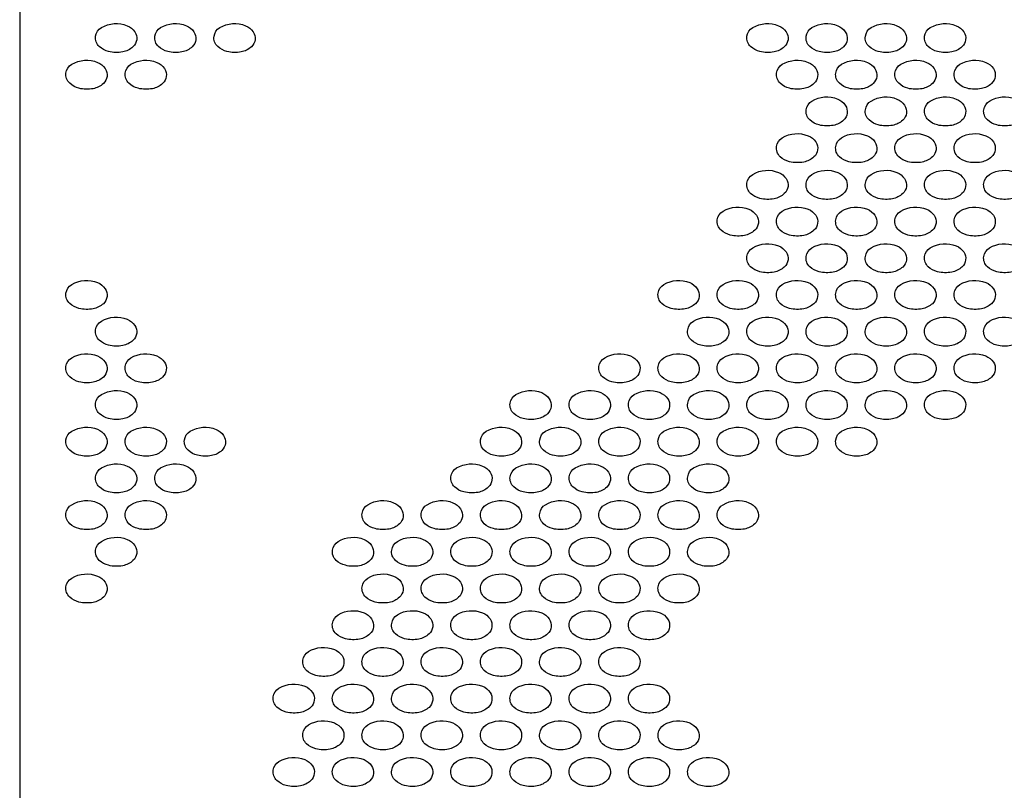
# Model space of a CAD drawing. Extents: x -96 to 96, y -125 to 125.
# Drawn here: x 39 to 77, y 67 to 97 of the extents above; entities that cross this region are included whole.
import ezdxf

# ---------------------------------------------------------------- set-up
doc = ezdxf.new("R2010")
doc.units = 0
doc.layers.add('PAGE_5', color=18, linetype='CONTINUOUS')

msp = doc.modelspace()

# ---------------------------------------------------------------- linework, layer by layer
at = {"layer": 'PAGE_5'}
msp.add_lwpolyline([(39.084, 10.753), (96.301, 10.753), (96.301, 125.19), (39.084, 125.19)], close=True, dxfattribs=at)
for points in [[(41.987, 96.12, -0.227114), (42.208, 96.453, -0.236485), (43.197, 96.527, -0.147348), (43.486, 96.292, -0.373576), (43.418, 95.717, -0.137371), (43.027, 95.522, -0.109501), (42.483, 95.537, -0.124194), (42.129, 95.727, -0.247147)], [(44.254, 96.12, -0.22698), (44.474, 96.453, -0.23666), (45.462, 96.528, -0.147526), (45.751, 96.292, -0.373078), (45.683, 95.717, -0.137586), (45.293, 95.522, -0.1097), (44.749, 95.537, -0.124233), (44.396, 95.727, -0.246912)], [(46.519, 96.12, -0.227102), (46.74, 96.453, -0.236651), (47.728, 96.527, -0.147336), (48.017, 96.292, -0.373291), (47.948, 95.718, -0.137381), (47.558, 95.522, -0.109641), (47.014, 95.537, -0.124437), (46.661, 95.727, -0.246857)], [(66.907, 96.12, -0.227132), (67.127, 96.453, -0.236488), (68.116, 96.527, -0.14739), (68.405, 96.292, -0.373383), (68.337, 95.717, -0.13742), (67.946, 95.522, -0.1096), (67.402, 95.537, -0.124293), (67.048, 95.727, -0.247002)], [(69.171, 96.12, -0.227196), (69.392, 96.453, -0.236339), (70.382, 96.527, -0.147368), (70.671, 96.292, -0.373568), (70.602, 95.717, -0.137368), (70.212, 95.522, -0.109528), (69.667, 95.537, -0.124233), (69.313, 95.727, -0.247131)], [(71.437, 96.12, -0.227153), (71.658, 96.453, -0.236438), (72.647, 96.527, -0.147383), (72.936, 96.292, -0.373445), (72.868, 95.717, -0.137403), (72.477, 95.522, -0.109576), (71.933, 95.537, -0.124273), (71.579, 95.727, -0.247045)], [(73.702, 96.12, -0.227175), (73.923, 96.453, -0.236389), (74.912, 96.527, -0.147376), (75.202, 96.292, -0.373506), (75.133, 95.717, -0.137385), (74.742, 95.522, -0.109552), (74.198, 95.537, -0.124253), (73.844, 95.727, -0.247088)], [(40.855, 94.716, -0.227211), (41.076, 95.049, -0.236211), (42.065, 95.123, -0.147555), (42.354, 94.888, -0.373213), (42.285, 94.313, -0.13752), (41.895, 94.117, -0.109705), (41.351, 94.132, -0.124294), (40.997, 94.323, -0.246974)], [(43.121, 94.716, -0.227215), (43.341, 95.049, -0.236387), (44.33, 95.123, -0.147483), (44.619, 94.888, -0.373068), (44.55, 94.313, -0.137523), (44.16, 94.117, -0.109773), (43.616, 94.132, -0.124434), (43.263, 94.322, -0.24678)], [(68.039, 94.716, -0.227266), (68.26, 95.049, -0.236175), (69.249, 95.123, -0.147483), (69.538, 94.888, -0.373347), (69.47, 94.313, -0.13746), (69.079, 94.118, -0.109654), (68.535, 94.132, -0.124298), (68.181, 94.323, -0.247016)], [(70.305, 94.716, -0.227211), (70.525, 95.049, -0.236211), (71.514, 95.123, -0.147555), (71.803, 94.888, -0.373213), (71.735, 94.313, -0.13752), (71.344, 94.117, -0.109705), (70.8, 94.132, -0.124294), (70.446, 94.323, -0.246974)], [(72.57, 94.716, -0.227205), (72.79, 95.049, -0.236271), (73.779, 95.123, -0.147525), (74.069, 94.888, -0.373205), (74, 94.313, -0.13752), (73.609, 94.117, -0.109705), (73.065, 94.132, -0.124304), (72.712, 94.323, -0.246947)], [(74.835, 94.716, -0.227266), (75.056, 95.049, -0.236175), (76.045, 95.123, -0.147483), (76.334, 94.888, -0.373347), (76.266, 94.313, -0.13746), (75.875, 94.118, -0.109654), (75.331, 94.132, -0.124298), (74.977, 94.323, -0.247016)], [(69.171, 93.313, -0.227339), (69.392, 93.645, -0.235958), (70.382, 93.719, -0.147559), (70.671, 93.484, -0.373338), (70.602, 92.909, -0.137479), (70.211, 92.714, -0.109681), (69.667, 92.729, -0.12429), (69.313, 92.919, -0.247049)], [(71.437, 93.313, -0.227296), (71.658, 93.645, -0.236057), (72.647, 93.719, -0.147598), (72.936, 93.484, -0.373152), (72.868, 92.909, -0.137557), (72.477, 92.713, -0.109756), (71.933, 92.728, -0.124316), (71.579, 92.919, -0.24694)], [(73.702, 93.313, -0.227317), (73.923, 93.645, -0.236008), (74.912, 93.719, -0.147567), (75.202, 93.484, -0.373276), (75.133, 92.909, -0.137497), (74.742, 92.714, -0.109705), (74.198, 92.729, -0.12431), (73.844, 92.919, -0.247006)], [(75.968, 93.313, -0.227296), (76.189, 93.645, -0.236057), (77.178, 93.719, -0.147598), (77.467, 93.484, -0.373152), (77.398, 92.909, -0.137557), (77.008, 92.713, -0.109756), (76.464, 92.728, -0.124316), (76.11, 92.919, -0.24694)], [(68.039, 91.908, -0.227311), (68.26, 92.241, -0.236068), (69.249, 92.315, -0.147525), (69.538, 92.08, -0.373311), (69.47, 91.505, -0.137502), (69.079, 91.309, -0.109681), (68.535, 91.324, -0.124273), (68.181, 91.514, -0.24702)], [(70.305, 91.908, -0.22729), (70.525, 92.241, -0.236118), (71.514, 92.315, -0.147533), (71.803, 92.08, -0.373249), (71.735, 91.505, -0.13752), (71.344, 91.309, -0.109705), (70.8, 91.324, -0.124293), (70.446, 91.514, -0.246977)], [(72.57, 91.908, -0.22729), (72.79, 92.241, -0.236118), (73.779, 92.315, -0.147533), (74.069, 92.08, -0.373249), (74, 91.505, -0.13752), (73.609, 91.309, -0.109705), (73.065, 91.324, -0.124293), (72.712, 91.514, -0.246977)], [(74.835, 91.908, -0.227311), (75.056, 92.241, -0.236068), (76.045, 92.315, -0.147525), (76.334, 92.08, -0.373311), (76.266, 91.505, -0.137502), (75.875, 91.309, -0.109681), (75.331, 91.324, -0.124273), (74.977, 91.514, -0.24702)], [(66.907, 90.504, -0.227229), (67.127, 90.837, -0.236214), (68.116, 90.911, -0.147551), (68.405, 90.676, -0.37317), (68.337, 90.101, -0.137537), (67.946, 89.905, -0.109728), (67.402, 89.92, -0.124314), (67.048, 90.11, -0.246933)], [(69.171, 90.504, -0.227293), (69.392, 90.837, -0.236065), (70.382, 90.911, -0.14754), (70.671, 90.676, -0.373311), (70.602, 90.101, -0.137479), (70.211, 89.905, -0.109681), (69.667, 89.92, -0.1243), (69.313, 90.11, -0.247021)], [(71.437, 90.504, -0.227251), (71.658, 90.837, -0.236164), (72.647, 90.911, -0.147544), (72.936, 90.676, -0.373231), (72.868, 90.101, -0.13752), (72.477, 89.905, -0.109705), (71.933, 89.92, -0.124294), (71.579, 90.11, -0.246975)], [(73.702, 90.504, -0.227272), (73.923, 90.837, -0.236115), (74.912, 90.911, -0.147548), (75.202, 90.676, -0.37325), (75.133, 90.101, -0.137497), (74.742, 89.905, -0.109705), (74.198, 89.92, -0.12432), (73.844, 90.11, -0.246978)], [(75.968, 90.504, -0.227251), (76.189, 90.837, -0.236164), (77.178, 90.911, -0.147544), (77.467, 90.676, -0.373231), (77.398, 90.101, -0.13752), (77.008, 89.905, -0.109705), (76.464, 89.92, -0.124294), (76.11, 90.11, -0.246975)], [(65.774, 89.1, -0.22729), (65.994, 89.433, -0.236118), (66.983, 89.507, -0.147544), (67.273, 89.272, -0.373206), (67.204, 88.697, -0.137514), (66.813, 88.501, -0.109729), (66.269, 88.516, -0.12434), (65.916, 88.706, -0.246937)], [(68.039, 89.1, -0.227311), (68.26, 89.433, -0.236068), (69.249, 89.507, -0.147537), (69.538, 89.272, -0.373268), (69.47, 88.697, -0.137497), (69.079, 88.501, -0.109705), (68.535, 88.516, -0.12432), (68.181, 88.706, -0.24698)], [(70.305, 89.1, -0.22729), (70.525, 89.433, -0.236118), (71.514, 89.507, -0.147533), (71.803, 89.272, -0.373249), (71.735, 88.697, -0.13752), (71.344, 88.501, -0.109705), (70.8, 88.516, -0.124293), (70.446, 88.706, -0.246977)], [(72.57, 89.1, -0.22729), (72.79, 89.433, -0.236118), (73.779, 89.507, -0.147544), (74.069, 89.272, -0.373206), (74, 88.697, -0.137514), (73.609, 88.501, -0.109729), (73.065, 88.516, -0.12434), (72.712, 88.706, -0.246937)], [(74.835, 89.1, -0.227311), (75.056, 89.433, -0.236068), (76.045, 89.507, -0.147537), (76.334, 89.272, -0.373268), (76.266, 88.697, -0.137497), (75.875, 88.501, -0.109705), (75.331, 88.516, -0.12432), (74.977, 88.706, -0.24698)], [(66.907, 87.696, -0.227275), (67.127, 88.029, -0.236107), (68.116, 88.103, -0.147547), (68.405, 87.868, -0.373259), (68.337, 87.293, -0.137494), (67.946, 87.097, -0.109702), (67.402, 87.112, -0.124317), (67.048, 87.302, -0.246985)], [(69.171, 87.696, -0.227378), (69.392, 88.029, -0.235911), (70.382, 88.103, -0.147513), (70.671, 87.868, -0.373462), (70.602, 87.293, -0.137442), (70.211, 87.097, -0.10963), (69.667, 87.112, -0.124257), (69.313, 87.302, -0.247115)], [(71.437, 87.696, -0.227296), (71.658, 88.029, -0.236057), (72.647, 88.103, -0.147539), (72.936, 87.868, -0.373321), (72.868, 87.293, -0.137477), (72.477, 87.097, -0.109678), (71.933, 87.112, -0.124297), (71.579, 87.302, -0.247027)], [(73.702, 87.696, -0.227357), (73.923, 88.029, -0.235961), (74.912, 88.103, -0.147521), (75.202, 87.868, -0.3734), (75.133, 87.293, -0.13746), (74.742, 87.097, -0.109654), (74.198, 87.112, -0.124277), (73.844, 87.302, -0.247072)], [(75.968, 87.696, -0.227296), (76.189, 88.029, -0.236057), (77.178, 88.103, -0.147563), (77.467, 87.868, -0.373258), (77.398, 87.293, -0.13752), (77.008, 87.097, -0.109705), (76.464, 87.112, -0.124283), (76.11, 87.302, -0.247003)], [(40.855, 86.292, -0.227251), (41.076, 86.624, -0.236164), (42.065, 86.699, -0.147509), (42.354, 86.464, -0.373337), (42.285, 85.889, -0.137482), (41.895, 85.693, -0.109654), (41.351, 85.708, -0.124261), (40.997, 85.898, -0.247039)], [(63.508, 86.292, -0.227266), (63.729, 86.625, -0.236175), (64.718, 86.699, -0.147448), (65.008, 86.464, -0.373453), (64.939, 85.889, -0.137422), (64.548, 85.693, -0.109603), (64.004, 85.708, -0.124265), (63.65, 85.898, -0.24708)], [(65.774, 86.292, -0.227245), (65.994, 86.625, -0.236225), (66.983, 86.699, -0.147479), (67.273, 86.464, -0.373329), (67.204, 85.889, -0.137482), (66.813, 85.693, -0.109654), (66.269, 85.708, -0.124271), (65.916, 85.898, -0.247013)], [(68.039, 86.292, -0.227266), (68.26, 86.625, -0.236175), (69.249, 86.699, -0.147448), (69.538, 86.464, -0.373453), (69.47, 85.889, -0.137422), (69.079, 85.693, -0.109603), (68.535, 85.708, -0.124265), (68.181, 85.898, -0.24708)], [(70.305, 86.292, -0.227251), (70.525, 86.624, -0.236164), (71.514, 86.699, -0.147509), (71.803, 86.464, -0.373337), (71.735, 85.889, -0.137482), (71.344, 85.693, -0.109654), (70.8, 85.708, -0.124261), (70.446, 85.898, -0.247039)], [(72.57, 86.292, -0.227245), (72.79, 86.625, -0.236225), (73.779, 86.699, -0.147479), (74.069, 86.464, -0.373329), (74, 85.889, -0.137482), (73.609, 85.693, -0.109654), (73.065, 85.708, -0.124271), (72.712, 85.898, -0.247013)], [(74.835, 86.292, -0.227266), (75.056, 86.625, -0.236175), (76.045, 86.699, -0.147472), (76.335, 86.464, -0.37339), (76.266, 85.889, -0.137465), (75.875, 85.693, -0.10963), (75.331, 85.708, -0.124251), (74.977, 85.898, -0.247056)], [(41.987, 84.888, -0.227251), (42.208, 85.22, -0.236164), (43.197, 85.294, -0.147509), (43.486, 85.06, -0.373337), (43.418, 84.485, -0.137482), (43.027, 84.289, -0.109654), (42.483, 84.304, -0.124261), (42.129, 84.494, -0.247039)], [(64.641, 84.888, -0.227336), (64.862, 85.22, -0.236011), (65.851, 85.294, -0.147552), (66.14, 85.06, -0.373276), (66.071, 84.485, -0.13752), (65.681, 84.289, -0.109705), (65.137, 84.304, -0.124283), (64.783, 84.494, -0.247005)], [(66.907, 84.888, -0.227315), (67.127, 85.22, -0.23606), (68.116, 85.294, -0.147559), (68.405, 85.06, -0.373214), (68.337, 84.485, -0.137537), (67.946, 84.289, -0.109728), (67.402, 84.304, -0.124303), (67.048, 84.494, -0.246963)], [(69.171, 84.888, -0.227378), (69.392, 85.22, -0.235911), (70.382, 85.294, -0.147513), (70.671, 85.06, -0.373462), (70.602, 84.485, -0.137442), (70.211, 84.289, -0.10963), (69.667, 84.304, -0.124257), (69.313, 84.494, -0.247115)], [(71.437, 84.888, -0.227336), (71.658, 85.22, -0.236011), (72.647, 85.294, -0.147552), (72.936, 85.06, -0.373276), (72.868, 84.485, -0.13752), (72.477, 84.289, -0.109705), (71.933, 84.304, -0.124283), (71.579, 84.494, -0.247005)], [(73.702, 84.888, -0.227357), (73.923, 85.22, -0.235961), (74.912, 85.294, -0.147521), (75.202, 85.06, -0.3734), (75.133, 84.485, -0.13746), (74.742, 84.289, -0.109654), (74.198, 84.304, -0.124277), (73.844, 84.494, -0.247072)], [(75.968, 84.888, -0.227336), (76.189, 85.22, -0.236011), (77.178, 85.294, -0.14754), (77.467, 85.06, -0.373319), (77.398, 84.485, -0.137525), (77.008, 84.289, -0.109681), (76.464, 84.304, -0.124236), (76.11, 84.494, -0.247045)], [(40.855, 83.484, -0.227159), (41.076, 83.817, -0.236378), (42.065, 83.891, -0.147471), (42.354, 83.656, -0.373284), (42.285, 83.081, -0.137482), (41.895, 82.885, -0.109654), (41.351, 82.9, -0.124282), (40.997, 83.09, -0.246983)], [(43.121, 83.483, -0.227221), (43.341, 83.816, -0.236327), (44.33, 83.89, -0.147478), (44.619, 83.655, -0.373182), (44.55, 83.081, -0.137486), (44.16, 82.885, -0.109722), (43.616, 82.9, -0.124391), (43.263, 83.09, -0.246871)], [(61.244, 83.483, -0.227239), (61.465, 83.816, -0.23633), (62.453, 83.89, -0.147475), (62.742, 83.655, -0.373139), (62.674, 83.081, -0.137503), (62.283, 82.885, -0.109746), (61.74, 82.9, -0.124411), (61.386, 83.09, -0.24683)], [(63.508, 83.483, -0.227311), (63.729, 83.816, -0.236068), (64.718, 83.89, -0.147502), (65.007, 83.655, -0.373374), (64.939, 83.081, -0.13746), (64.548, 82.885, -0.109654), (64.004, 82.9, -0.124287), (63.65, 83.09, -0.247044)], [(65.774, 83.483, -0.22729), (65.994, 83.816, -0.236118), (66.983, 83.89, -0.147498), (67.273, 83.655, -0.373355), (67.204, 83.081, -0.137482), (66.813, 82.885, -0.109654), (66.269, 82.9, -0.124261), (65.916, 83.09, -0.247041)], [(68.039, 83.483, -0.227311), (68.26, 83.816, -0.236068), (69.249, 83.89, -0.147502), (69.538, 83.655, -0.373374), (69.47, 83.081, -0.13746), (69.079, 82.885, -0.109654), (68.535, 82.9, -0.124287), (68.181, 83.09, -0.247044)], [(70.305, 83.483, -0.227251), (70.525, 83.816, -0.236164), (71.514, 83.89, -0.147509), (71.803, 83.656, -0.373337), (71.735, 83.081, -0.137482), (71.344, 82.885, -0.109654), (70.8, 82.9, -0.124261), (70.446, 83.09, -0.247039)], [(72.57, 83.483, -0.22729), (72.79, 83.816, -0.236118), (73.779, 83.89, -0.147509), (74.069, 83.655, -0.373312), (74, 83.081, -0.137477), (73.609, 82.885, -0.109678), (73.065, 82.9, -0.124307), (72.712, 83.09, -0.247001)], [(74.835, 83.483, -0.227311), (75.056, 83.816, -0.236068), (76.045, 83.89, -0.147502), (76.334, 83.655, -0.373374), (76.266, 83.081, -0.13746), (75.875, 82.885, -0.109654), (75.331, 82.9, -0.124287), (74.977, 83.09, -0.247044)], [(41.987, 82.079, -0.227296), (42.208, 82.412, -0.236057), (43.197, 82.486, -0.147551), (43.486, 82.251, -0.373301), (43.418, 81.676, -0.137525), (43.027, 81.481, -0.109681), (42.483, 81.496, -0.124237), (42.129, 81.686, -0.247043)], [(57.846, 82.079, -0.22726), (58.067, 82.412, -0.23628), (59.055, 82.486, -0.147479), (59.344, 82.251, -0.373157), (59.276, 81.677, -0.13748), (58.885, 81.481, -0.109746), (58.341, 81.496, -0.124438), (57.988, 81.686, -0.246832)], [(60.11, 82.079, -0.227251), (60.331, 82.412, -0.236164), (61.32, 82.486, -0.147532), (61.609, 82.251, -0.373274), (61.541, 81.676, -0.137525), (61.15, 81.481, -0.109681), (60.606, 81.496, -0.124247), (60.252, 81.686, -0.247015)], [(62.375, 82.079, -0.227311), (62.596, 82.412, -0.236068), (63.585, 82.486, -0.147502), (63.875, 82.251, -0.373374), (63.806, 81.676, -0.13746), (63.415, 81.481, -0.109654), (62.871, 81.496, -0.124287), (62.517, 81.686, -0.247044)], [(64.641, 82.079, -0.227251), (64.862, 82.412, -0.236164), (65.851, 82.486, -0.147532), (66.14, 82.251, -0.373274), (66.071, 81.676, -0.137525), (65.681, 81.481, -0.109681), (65.137, 81.496, -0.124247), (64.783, 81.686, -0.247015)], [(66.907, 82.079, -0.227229), (67.127, 82.412, -0.236214), (68.116, 82.486, -0.147551), (68.405, 82.251, -0.37317), (68.337, 81.676, -0.137537), (67.946, 81.481, -0.109728), (67.402, 81.496, -0.124314), (67.048, 81.686, -0.246933)], [(69.171, 82.079, -0.227333), (69.392, 82.412, -0.236018), (70.382, 82.486, -0.147494), (70.671, 82.251, -0.373435), (70.602, 81.676, -0.137442), (70.211, 81.481, -0.10963), (69.667, 81.496, -0.124267), (69.313, 81.686, -0.247087)], [(71.437, 82.079, -0.227251), (71.658, 82.412, -0.236164), (72.647, 82.486, -0.147532), (72.936, 82.251, -0.373274), (72.868, 81.676, -0.137525), (72.477, 81.481, -0.109681), (71.933, 81.496, -0.124247), (71.579, 81.686, -0.247015)], [(73.702, 82.079, -0.227311), (73.923, 82.412, -0.236068), (74.912, 82.486, -0.147502), (75.202, 82.251, -0.373374), (75.133, 81.676, -0.13746), (74.742, 81.481, -0.109654), (74.198, 81.496, -0.124287), (73.844, 81.686, -0.247044)], [(40.855, 80.675, -0.227114), (41.076, 81.008, -0.236485), (42.065, 81.083, -0.147452), (42.354, 80.847, -0.373258), (42.285, 80.272, -0.137482), (41.895, 80.076, -0.109654), (41.351, 80.091, -0.124292), (40.997, 80.281, -0.246955)], [(43.121, 80.675, -0.227215), (43.341, 81.008, -0.236387), (44.33, 81.082, -0.147413), (44.619, 80.847, -0.37328), (44.55, 80.272, -0.137449), (44.16, 80.077, -0.109671), (43.616, 80.092, -0.124368), (43.263, 80.282, -0.246908)], [(45.386, 80.675, -0.227215), (45.607, 81.008, -0.236387), (46.595, 81.082, -0.147401), (46.884, 80.847, -0.3733), (46.816, 80.272, -0.137401), (46.425, 80.077, -0.109668), (45.882, 80.091, -0.124429), (45.528, 80.281, -0.246892)], [(56.713, 80.675, -0.227215), (56.934, 81.008, -0.236387), (57.922, 81.082, -0.147413), (58.211, 80.847, -0.37328), (58.143, 80.272, -0.137449), (57.752, 80.077, -0.109671), (57.209, 80.092, -0.124368), (56.855, 80.282, -0.246908)], [(58.978, 80.675, -0.227229), (59.198, 81.008, -0.236214), (60.187, 81.082, -0.147482), (60.476, 80.847, -0.373382), (60.408, 80.272, -0.137463), (60.017, 80.077, -0.109626), (59.473, 80.092, -0.124248), (59.12, 80.282, -0.247061)], [(61.244, 80.675, -0.227193), (61.465, 81.008, -0.236437), (62.453, 81.082, -0.147421), (62.742, 80.847, -0.373218), (62.674, 80.272, -0.137466), (62.283, 80.077, -0.109695), (61.74, 80.092, -0.124389), (61.386, 80.282, -0.246866)], [(63.508, 80.675, -0.227266), (63.729, 81.008, -0.236175), (64.718, 81.082, -0.147448), (65.008, 80.847, -0.373453), (64.939, 80.272, -0.137422), (64.548, 80.077, -0.109603), (64.004, 80.091, -0.124265), (63.65, 80.282, -0.24708)], [(65.774, 80.675, -0.227245), (65.994, 81.008, -0.236225), (66.983, 81.082, -0.147444), (67.273, 80.847, -0.373435), (67.204, 80.272, -0.137445), (66.813, 80.077, -0.109603), (66.269, 80.092, -0.124238), (65.916, 80.282, -0.247077)], [(68.039, 80.675, -0.227266), (68.26, 81.008, -0.236175), (69.249, 81.082, -0.147448), (69.538, 80.847, -0.373453), (69.47, 80.272, -0.137422), (69.079, 80.077, -0.109603), (68.535, 80.091, -0.124265), (68.181, 80.282, -0.24708)], [(70.305, 80.675, -0.227251), (70.525, 81.008, -0.236164), (71.514, 81.082, -0.147474), (71.803, 80.847, -0.373443), (71.735, 80.272, -0.137445), (71.344, 80.077, -0.109603), (70.8, 80.092, -0.124228), (70.446, 80.282, -0.247103)], [(41.987, 79.271, -0.22712), (42.208, 79.604, -0.236425), (43.197, 79.679, -0.147447), (43.486, 79.443, -0.373372), (43.418, 78.868, -0.137445), (43.027, 78.673, -0.109603), (42.483, 78.688, -0.124249), (42.129, 78.878, -0.247045)], [(44.254, 79.271, -0.22698), (44.474, 79.605, -0.23666), (45.462, 79.679, -0.147596), (45.751, 79.444, -0.372866), (45.683, 78.868, -0.13766), (45.292, 78.673, -0.109802), (44.749, 78.688, -0.124298), (44.396, 78.878, -0.246784)], [(55.581, 79.271, -0.227087), (55.801, 79.605, -0.236641), (56.789, 79.679, -0.14749), (57.078, 79.444, -0.372901), (57.01, 78.868, -0.137558), (56.619, 78.672, -0.109821), (56.076, 78.687, -0.124485), (55.723, 78.877, -0.246665)], [(57.846, 79.271, -0.227169), (58.067, 79.604, -0.236494), (59.055, 79.678, -0.147441), (59.344, 79.443, -0.373105), (59.276, 78.868, -0.13748), (58.885, 78.673, -0.109746), (58.341, 78.687, -0.124458), (57.988, 78.878, -0.246776)], [(60.11, 79.271, -0.227159), (60.331, 79.605, -0.236378), (61.32, 79.679, -0.147506), (61.609, 79.444, -0.373179), (61.541, 78.868, -0.13752), (61.15, 78.672, -0.109705), (60.606, 78.687, -0.124314), (60.252, 78.878, -0.246919)], [(62.375, 79.271, -0.227181), (62.596, 79.605, -0.236328), (63.585, 79.679, -0.147475), (63.875, 79.444, -0.373303), (63.806, 78.868, -0.13746), (63.415, 78.673, -0.109654), (62.871, 78.687, -0.124308), (62.517, 78.878, -0.246986)], [(64.641, 79.271, -0.227159), (64.862, 79.605, -0.236378), (65.851, 79.679, -0.147495), (66.14, 79.444, -0.373222), (66.071, 78.868, -0.137525), (65.681, 78.673, -0.109681), (65.137, 78.688, -0.124268), (64.783, 78.878, -0.246959)], [(40.855, 77.867, -0.227114), (41.076, 78.2, -0.236485), (42.065, 78.275, -0.147452), (42.354, 78.039, -0.373258), (42.285, 77.464, -0.137482), (41.895, 77.268, -0.109654), (41.351, 77.283, -0.124292), (40.997, 77.473, -0.246955)], [(43.121, 77.867, -0.227083), (43.341, 78.2, -0.236648), (44.33, 78.274, -0.147421), (44.619, 78.039, -0.373103), (44.55, 77.464, -0.137486), (44.16, 77.268, -0.109722), (43.616, 77.283, -0.124422), (43.263, 77.473, -0.246786)], [(52.183, 77.867, -0.227102), (52.403, 78.2, -0.236651), (53.391, 78.274, -0.147429), (53.68, 78.039, -0.373017), (53.612, 77.464, -0.137498), (53.221, 77.268, -0.10977), (52.678, 77.283, -0.124489), (52.325, 77.473, -0.246706)], [(54.448, 77.867, -0.22709), (54.668, 78.2, -0.236588), (55.657, 78.274, -0.147451), (55.946, 78.039, -0.373111), (55.877, 77.464, -0.137486), (55.487, 77.268, -0.109722), (54.943, 77.283, -0.124412), (54.59, 77.473, -0.246813)], [(56.713, 77.867, -0.227123), (56.934, 78.2, -0.236601), (57.922, 78.274, -0.147422), (58.211, 78.039, -0.373078), (58.143, 77.464, -0.13748), (57.752, 77.268, -0.109746), (57.209, 77.283, -0.124469), (56.855, 77.473, -0.246748)], [(58.978, 77.867, -0.227092), (59.199, 78.2, -0.236535), (60.187, 78.275, -0.14746), (60.477, 78.039, -0.373197), (60.408, 77.464, -0.1375), (60.017, 77.268, -0.109677), (59.473, 77.283, -0.124312), (59.12, 77.473, -0.246912)], [(61.244, 77.867, -0.227102), (61.465, 78.2, -0.236651), (62.453, 78.274, -0.147418), (62.742, 78.039, -0.37306), (62.674, 77.464, -0.137503), (62.283, 77.268, -0.109746), (61.74, 77.283, -0.124442), (61.386, 77.473, -0.246746)], [(63.508, 77.867, -0.227175), (63.729, 78.2, -0.236389), (64.718, 78.274, -0.147445), (65.008, 78.039, -0.373295), (64.939, 77.464, -0.13746), (64.548, 77.268, -0.109654), (64.004, 77.283, -0.124318), (63.65, 77.473, -0.24696)], [(65.774, 77.867, -0.227114), (65.994, 78.2, -0.236485), (66.983, 78.275, -0.147452), (67.273, 78.039, -0.373258), (67.204, 77.464, -0.137482), (66.813, 77.268, -0.109654), (66.269, 77.283, -0.124292), (65.916, 77.473, -0.246955)], [(41.987, 76.463, -0.227159), (42.208, 76.796, -0.236378), (43.197, 76.87, -0.147482), (43.486, 76.635, -0.373241), (43.418, 76.06, -0.137477), (43.027, 75.864, -0.109678), (42.483, 75.879, -0.124328), (42.129, 76.069, -0.246943)], [(51.05, 76.463, -0.227123), (51.27, 76.796, -0.236601), (52.259, 76.87, -0.147422), (52.548, 76.635, -0.373078), (52.479, 76.06, -0.13748), (52.089, 75.864, -0.109746), (51.545, 75.879, -0.124469), (51.192, 76.069, -0.246748)], [(53.315, 76.463, -0.227068), (53.536, 76.796, -0.236638), (54.524, 76.87, -0.147459), (54.813, 76.635, -0.37305), (54.745, 76.06, -0.137503), (54.354, 75.864, -0.109746), (53.811, 75.879, -0.124433), (53.457, 76.069, -0.24677)], [(55.581, 76.463, -0.227087), (55.801, 76.796, -0.236641), (56.789, 76.87, -0.147466), (57.078, 76.635, -0.372963), (57.01, 76.06, -0.137515), (56.619, 75.864, -0.109794), (56.076, 75.879, -0.124499), (55.723, 76.069, -0.246689)], [(57.846, 76.463, -0.227123), (58.067, 76.796, -0.236601), (59.055, 76.87, -0.147422), (59.344, 76.635, -0.373078), (59.276, 76.06, -0.13748), (58.885, 75.864, -0.109746), (58.341, 75.879, -0.124469), (57.988, 76.069, -0.246748)], [(60.11, 76.463, -0.227159), (60.331, 76.796, -0.236378), (61.32, 76.87, -0.147471), (61.609, 76.635, -0.373284), (61.541, 76.06, -0.137482), (61.15, 75.864, -0.109654), (60.606, 75.879, -0.124282), (60.252, 76.069, -0.246983)], [(62.375, 76.463, -0.227175), (62.596, 76.796, -0.236389), (63.585, 76.87, -0.147445), (63.875, 76.635, -0.373295), (63.806, 76.06, -0.13746), (63.415, 75.864, -0.109654), (62.871, 75.879, -0.124318), (62.517, 76.069, -0.24696)], [(64.641, 76.463, -0.227159), (64.862, 76.796, -0.236378), (65.851, 76.87, -0.147471), (66.14, 76.635, -0.373284), (66.071, 76.06, -0.137482), (65.681, 75.864, -0.109654), (65.137, 75.879, -0.124282), (64.783, 76.069, -0.246983)], [(40.855, 75.059, -0.227159), (41.076, 75.392, -0.236378), (42.065, 75.466, -0.147506), (42.354, 75.231, -0.373179), (42.285, 74.656, -0.13752), (41.895, 74.46, -0.109705), (41.351, 74.475, -0.124314), (40.997, 74.665, -0.246919)], [(52.183, 75.059, -0.227102), (52.403, 75.392, -0.236651), (53.391, 75.466, -0.147429), (53.68, 75.231, -0.373017), (53.612, 74.656, -0.137498), (53.221, 74.46, -0.10977), (52.678, 74.475, -0.124489), (52.325, 74.665, -0.246706)], [(54.448, 75.059, -0.227083), (54.668, 75.392, -0.236648), (55.657, 75.466, -0.147421), (55.946, 75.231, -0.373103), (55.877, 74.656, -0.137486), (55.487, 74.46, -0.109722), (54.943, 74.475, -0.124422), (54.59, 74.665, -0.246786)], [(56.713, 75.059, -0.227123), (56.934, 75.392, -0.236601), (57.922, 75.466, -0.147422), (58.211, 75.231, -0.373078), (58.143, 74.656, -0.13748), (57.752, 74.46, -0.109746), (57.209, 74.475, -0.124469), (56.855, 74.665, -0.246748)], [(58.978, 75.059, -0.227092), (59.199, 75.392, -0.236535), (60.187, 75.466, -0.14746), (60.477, 75.231, -0.373197), (60.408, 74.656, -0.1375), (60.017, 74.46, -0.109677), (59.473, 74.475, -0.124312), (59.12, 74.665, -0.246912)], [(61.244, 75.059, -0.227102), (61.465, 75.392, -0.236651), (62.453, 75.466, -0.147418), (62.742, 75.231, -0.37306), (62.674, 74.656, -0.137503), (62.283, 74.46, -0.109746), (61.74, 74.475, -0.124442), (61.386, 74.665, -0.246746)], [(63.508, 75.059, -0.227175), (63.729, 75.392, -0.236389), (64.718, 75.466, -0.147445), (65.008, 75.231, -0.373295), (64.939, 74.656, -0.13746), (64.548, 74.46, -0.109654), (64.004, 74.475, -0.124318), (63.65, 74.665, -0.24696)], [(51.049, 73.655, -0.227175), (51.27, 73.988, -0.236389), (52.259, 74.062, -0.147445), (52.548, 73.827, -0.373295), (52.48, 73.252, -0.13746), (52.089, 73.056, -0.109654), (51.545, 73.071, -0.124318), (51.191, 73.261, -0.24696)], [(53.315, 73.655, -0.227269), (53.535, 73.988, -0.236167), (54.524, 74.062, -0.147575), (54.813, 73.827, -0.373082), (54.745, 73.252, -0.137574), (54.354, 73.056, -0.109779), (53.81, 73.071, -0.124346), (53.457, 73.261, -0.246871)], [(55.58, 73.655, -0.227214), (55.8, 73.988, -0.236203), (56.789, 74.062, -0.147612), (57.078, 73.827, -0.373054), (57.009, 73.252, -0.137597), (56.619, 73.056, -0.109779), (56.075, 73.071, -0.12431), (55.721, 73.261, -0.246892)], [(57.845, 73.655, -0.22729), (58.066, 73.988, -0.236118), (59.055, 74.062, -0.147568), (59.344, 73.827, -0.373144), (59.276, 73.252, -0.137557), (58.885, 73.056, -0.109756), (58.341, 73.071, -0.124326), (57.987, 73.261, -0.246913)], [(60.111, 73.655, -0.227193), (60.331, 73.988, -0.236253), (61.319, 74.062, -0.147619), (61.609, 73.827, -0.372992), (61.54, 73.252, -0.137614), (61.15, 73.056, -0.109803), (60.606, 73.071, -0.12433), (60.252, 73.261, -0.246849)], [(62.376, 73.655, -0.227178), (62.597, 73.988, -0.236243), (63.585, 74.062, -0.147669), (63.874, 73.827, -0.372919), (63.805, 73.252, -0.13768), (63.415, 73.056, -0.109829), (62.871, 73.071, -0.124279), (62.518, 73.261, -0.246849)], [(49.916, 72.25, -0.227153), (50.137, 72.584, -0.236438), (51.126, 72.658, -0.147441), (51.415, 72.423, -0.373276), (51.347, 71.847, -0.137482), (50.956, 71.652, -0.109654), (50.412, 71.667, -0.124292), (50.058, 71.857, -0.246957)], [(52.182, 72.251, -0.227296), (52.403, 72.584, -0.236057), (53.392, 72.658, -0.147598), (53.681, 72.423, -0.373152), (53.612, 71.848, -0.137557), (53.222, 71.652, -0.109756), (52.678, 71.667, -0.124316), (52.324, 71.857, -0.24694)], [(54.447, 72.251, -0.227311), (54.668, 72.584, -0.236068), (55.657, 72.658, -0.147537), (55.946, 72.423, -0.373268), (55.878, 71.848, -0.137497), (55.487, 71.652, -0.109705), (54.943, 71.667, -0.12432), (54.589, 71.857, -0.24698)], [(56.713, 72.251, -0.227296), (56.933, 72.584, -0.236057), (57.922, 72.658, -0.147598), (58.212, 72.423, -0.373152), (58.143, 71.848, -0.137557), (57.752, 71.652, -0.109756), (57.208, 71.667, -0.124316), (56.855, 71.857, -0.24694)], [(58.978, 72.251, -0.227193), (59.198, 72.584, -0.236253), (60.187, 72.658, -0.147619), (60.476, 72.423, -0.372992), (60.407, 71.848, -0.137614), (60.017, 71.652, -0.109803), (59.473, 71.667, -0.12433), (59.12, 71.857, -0.246849)], [(61.243, 72.251, -0.227214), (61.464, 72.584, -0.236203), (62.452, 72.658, -0.147612), (62.741, 72.423, -0.373054), (62.673, 71.848, -0.137597), (62.282, 71.652, -0.109779), (61.738, 71.667, -0.12431), (61.385, 71.857, -0.246892)], [(48.784, 70.846, -0.22712), (49.004, 71.18, -0.236425), (49.993, 71.254, -0.147493), (50.283, 71.019, -0.373223), (50.214, 70.443, -0.137477), (49.823, 70.248, -0.109678), (49.279, 70.262, -0.124329), (48.926, 70.453, -0.246941)], [(51.049, 70.847, -0.227251), (51.27, 71.179, -0.236164), (52.259, 71.254, -0.147509), (52.548, 71.019, -0.373337), (52.48, 70.444, -0.137482), (52.089, 70.248, -0.109654), (51.545, 70.263, -0.124261), (51.191, 70.453, -0.247039)], [(53.315, 70.847, -0.227229), (53.535, 71.179, -0.236214), (54.524, 71.254, -0.147516), (54.813, 71.019, -0.373276), (54.745, 70.444, -0.1375), (54.354, 70.248, -0.109677), (53.81, 70.263, -0.124281), (53.457, 70.453, -0.246997)], [(55.58, 70.847, -0.227214), (55.8, 71.179, -0.236203), (56.789, 71.253, -0.147566), (57.078, 71.019, -0.373203), (57.009, 70.444, -0.137565), (56.619, 70.248, -0.109704), (56.075, 70.263, -0.12423), (55.721, 70.453, -0.246996)], [(57.845, 70.847, -0.227251), (58.066, 71.179, -0.236164), (59.055, 71.254, -0.147509), (59.344, 71.019, -0.373337), (59.276, 70.444, -0.137482), (58.885, 70.248, -0.109654), (58.341, 70.263, -0.124261), (57.987, 70.453, -0.247039)], [(60.111, 70.847, -0.227193), (60.331, 71.179, -0.236253), (61.319, 71.253, -0.147573), (61.609, 71.019, -0.373141), (61.54, 70.444, -0.137583), (61.15, 70.248, -0.109728), (60.606, 70.263, -0.12425), (60.252, 70.453, -0.246953)], [(62.376, 70.847, -0.227132), (62.597, 71.179, -0.23635), (63.585, 71.254, -0.147592), (63.874, 71.019, -0.373061), (63.805, 70.444, -0.1376), (63.415, 70.248, -0.109751), (62.871, 70.263, -0.124271), (62.518, 70.453, -0.246909)], [(49.916, 69.442, -0.227153), (50.137, 69.776, -0.236438), (51.126, 69.85, -0.147441), (51.415, 69.615, -0.373276), (51.347, 69.039, -0.137482), (50.956, 68.844, -0.109654), (50.412, 68.859, -0.124292), (50.058, 69.049, -0.246957)], [(52.182, 69.443, -0.227251), (52.403, 69.775, -0.236164), (53.392, 69.85, -0.14752), (53.681, 69.615, -0.373294), (53.612, 69.04, -0.137477), (53.222, 68.844, -0.109678), (52.678, 68.859, -0.124308), (52.324, 69.049, -0.246999)], [(54.447, 69.443, -0.227306), (54.668, 69.775, -0.236128), (55.657, 69.849, -0.147472), (55.946, 69.615, -0.373366), (55.878, 69.04, -0.13746), (55.487, 68.844, -0.109654), (54.943, 68.859, -0.124297), (54.589, 69.049, -0.247018)], [(56.713, 69.443, -0.227251), (56.933, 69.775, -0.236164), (57.922, 69.85, -0.14752), (58.212, 69.615, -0.373294), (58.143, 69.04, -0.137477), (57.752, 68.844, -0.109678), (57.208, 68.859, -0.124308), (56.855, 69.049, -0.246999)], [(58.978, 69.443, -0.227147), (59.198, 69.775, -0.23636), (60.187, 69.85, -0.147566), (60.476, 69.615, -0.373072), (60.407, 69.039, -0.137577), (60.017, 68.844, -0.109752), (59.473, 68.859, -0.124308), (59.12, 69.049, -0.246885)], [(61.243, 69.443, -0.227174), (61.464, 69.775, -0.23625), (62.452, 69.85, -0.147588), (62.741, 69.615, -0.373141), (62.673, 69.039, -0.13756), (62.282, 68.844, -0.109728), (61.738, 68.859, -0.124278), (61.385, 69.049, -0.246954)], [(63.509, 69.443, -0.227153), (63.729, 69.775, -0.2363), (64.718, 69.85, -0.147596), (65.007, 69.615, -0.37308), (64.938, 69.039, -0.137577), (64.548, 68.844, -0.109752), (64.004, 68.859, -0.124298), (63.651, 69.049, -0.246911)], [(48.784, 68.038, -0.227311), (49.004, 68.371, -0.236068), (49.994, 68.445, -0.147502), (50.283, 68.21, -0.373374), (50.214, 67.636, -0.13746), (49.823, 67.44, -0.109654), (49.279, 67.455, -0.124287), (48.926, 67.645, -0.247044)], [(51.049, 68.038, -0.227251), (51.27, 68.371, -0.236164), (52.259, 68.445, -0.147509), (52.548, 68.211, -0.373337), (52.48, 67.636, -0.137482), (52.089, 67.44, -0.109654), (51.545, 67.455, -0.124261), (51.191, 67.645, -0.247039)], [(53.315, 68.038, -0.227269), (53.535, 68.371, -0.236167), (54.524, 68.445, -0.147505), (54.813, 68.21, -0.373294), (54.745, 67.636, -0.1375), (54.354, 67.44, -0.109677), (53.81, 67.455, -0.124281), (53.457, 67.645, -0.246998)], [(55.58, 68.038, -0.227214), (55.8, 68.371, -0.236203), (56.789, 68.445, -0.147566), (57.078, 68.21, -0.373203), (57.009, 67.635, -0.137565), (56.619, 67.44, -0.109704), (56.075, 67.455, -0.12423), (55.721, 67.645, -0.246996)], [(57.845, 68.038, -0.227251), (58.066, 68.371, -0.236164), (59.055, 68.445, -0.147509), (59.344, 68.211, -0.373337), (59.276, 67.636, -0.137482), (58.885, 67.44, -0.109654), (58.341, 67.455, -0.124261), (57.987, 67.645, -0.247039)], [(60.111, 68.038, -0.227193), (60.331, 68.371, -0.236253), (61.319, 68.445, -0.147573), (61.609, 68.21, -0.373141), (61.54, 67.635, -0.137583), (61.15, 67.44, -0.109728), (60.606, 67.455, -0.12425), (60.252, 67.645, -0.246953)], [(62.376, 68.038, -0.227138), (62.597, 68.371, -0.236289), (63.585, 68.445, -0.147622), (63.874, 68.211, -0.37307), (63.805, 67.635, -0.1376), (63.415, 67.44, -0.109751), (62.871, 67.455, -0.124261), (62.518, 67.645, -0.246935)], [(64.642, 68.038, -0.227172), (64.862, 68.371, -0.236303), (65.85, 68.445, -0.147581), (66.139, 68.21, -0.373079), (66.071, 67.635, -0.1376), (65.68, 67.44, -0.109751), (65.137, 67.455, -0.12427), (64.783, 67.645, -0.24691)]]:
    msp.add_lwpolyline(points, format="xyb", close=True, dxfattribs=at)

doc.saveas('drawing.dxf')
